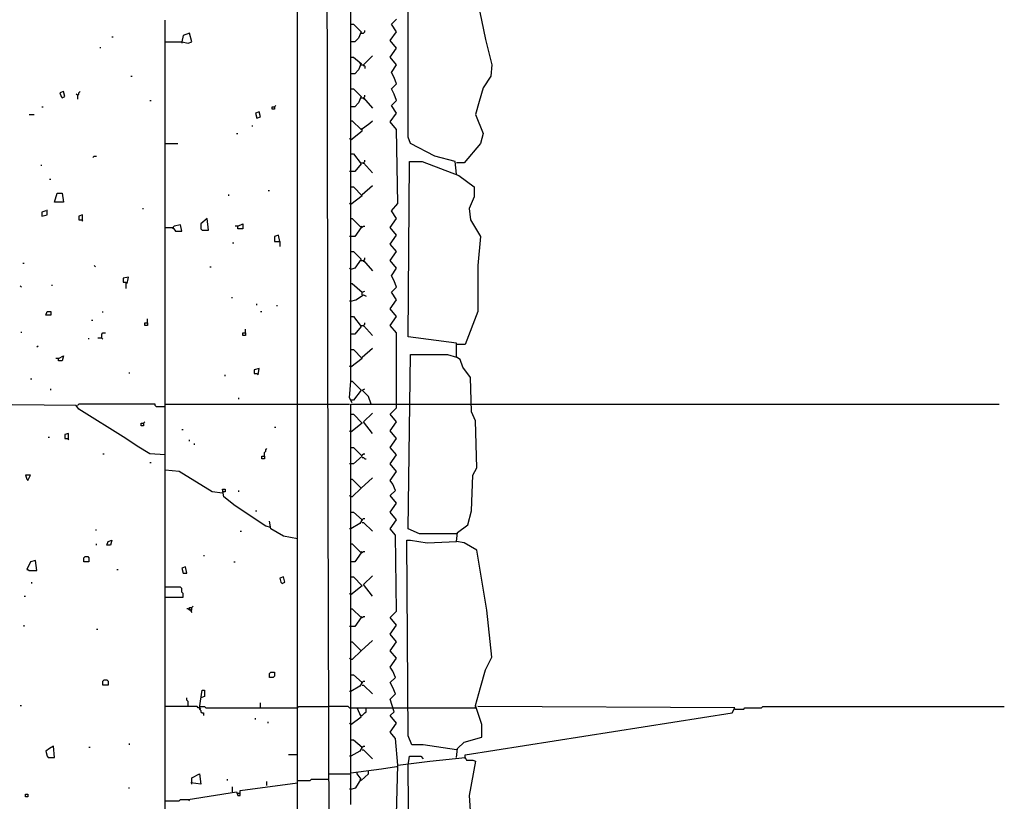
# Model space of a CAD drawing. Extents: x 0.16 to 7.56, y 0.46 to 9.88.
# Drawn here: x 3.87 to 6.21, y 5.8 to 7.66 of the extents above; entities that cross this region are included whole.
import ezdxf

# ---------------------------------------------------------------- set-up
doc = ezdxf.new("R2010")
doc.units = 0
doc.header["$MEASUREMENT"] = 0
doc.layers.add('PFV', color=7, linetype='Continuous')

msp = doc.modelspace()

# ---------------------------------------------------------------- linework, layer by layer
at = {"layer": 'PFV', "color": 0}
for points in [[(3.469697, 7.821212, 0), (3.960606, 7.887879, 0), (4.518182, 7.809091, 0), (4.530303, 7.8, 0), (4.530303, 7.848485, 0), (4.509091, 7.869697, 0), (4.515152, 7.881818, 0), (4.521212, 7.881818, 0), (4.590909, 7.872727, 0), (4.59697, 7.863636, 0), (4.6, 6.506061, 0), (4.606061, 4.384848, 0), (4.575758, 4.354545, 0), (4.557576, 4.366667, 0), (4.539394, 4.387879, 0), (4.539394, 5.051515, 0), (4.527273, 5.063636, 0), (4.530303, 5.442424, 0), (4.545455, 5.442424, 0), (4.60303, 5.439394, 0)], [(4.530303, 5.442424, 0), (4.527273, 5.445455, 0), (4.527273, 7.8, 0)], [(4.906061, 7.290909, 0), (4.90303, 7.321212, 0), (4.854545, 7.333333, 0), (4.79697, 7.363636, 0), (4.790909, 7.378788, 0), (4.790909, 7.733333, 0), (4.815152, 7.727273, 0), (4.9, 7.727273, 0), (4.945455, 7.715152, 0), (4.957576, 7.7, 0), (4.975758, 7.612121, 0), (4.990909, 7.551515, 0), (4.987879, 7.524242, 0), (4.969697, 7.49697, 0), (4.960606, 7.463636, 0), (4.951515, 7.433333, 0), (4.969697, 7.387879, 0), (4.963636, 7.363636, 0), (4.924242, 7.318182, 0), (4.906061, 7.318182, 0)], [(4.654545, 7.648485, 0), (4.654545, 7.678788, 0), (4.654545, 7.687879, 0), (4.654545, 7.721212, 0), (4.666667, 7.721212, 0), (4.678788, 7.70303, 0), (4.663636, 7.687879, 0)], [(4.212121, 3.557576, 0), (4.212121, 7.657576, 0)], [(4.766667, 5.881818, 0), (4.760606, 5.945455, 0), (4.748485, 5.960606, 0), (4.763636, 5.981818, 0), (4.748485, 6, 0), (4.757576, 6.009091, 0), (4.748485, 6.039394, 0), (4.760606, 6.051515, 0), (4.754545, 6.066667, 0), (4.748485, 6.078788, 0), (4.760606, 6.090909, 0), (4.754545, 6.106061, 0), (4.748485, 6.115152, 0), (4.763636, 6.136364, 0), (4.748485, 6.154545, 0), (4.763636, 6.175758, 0), (4.748485, 6.193939, 0), (4.763636, 6.215152, 0), (4.748485, 6.233333, 0), (4.763636, 6.248485, 0), (4.760606, 6.430303, 0), (4.748485, 6.445455, 0), (4.763636, 6.466667, 0), (4.748485, 6.484848, 0), (4.763636, 6.506061, 0), (4.748485, 6.524242, 0), (4.760606, 6.536364, 0), (4.754545, 6.551515, 0), (4.748485, 6.560606, 0), (4.763636, 6.581818, 0), (4.748485, 6.6, 0), (4.763636, 6.621212, 0), (4.748485, 6.639394, 0), (4.763636, 6.660606, 0), (4.748485, 6.678788, 0), (4.763636, 6.7, 0), (4.748485, 6.718182, 0), (4.763636, 6.733333, 0), (4.763636, 6.912121, 0), (4.748485, 6.930303, 0), (4.763636, 6.951515, 0), (4.748485, 6.969697, 0), (4.763636, 6.990909, 0), (4.751515, 7.009091, 0), (4.763636, 7.021212, 0), (4.757576, 7.036364, 0), (4.751515, 7.048485, 0), (4.763636, 7.066667, 0), (4.748485, 7.084848, 0), (4.763636, 7.106061, 0), (4.748485, 7.124242, 0), (4.763636, 7.145455, 0), (4.748485, 7.163636, 0), (4.763636, 7.184848, 0), (4.751515, 7.20303, 0), (4.766667, 7.221212, 0), (4.763636, 7.39697, 0), (4.748485, 7.415152, 0), (4.763636, 7.436364, 0), (4.751515, 7.454545, 0), (4.763636, 7.466667, 0), (4.757576, 7.481818, 0), (4.751515, 7.493939, 0), (4.763636, 7.506061, 0), (4.757576, 7.521212, 0), (4.751515, 7.533333, 0), (4.763636, 7.551515, 0), (4.748485, 7.569697, 0), (4.763636, 7.590909, 0), (4.748485, 7.609091, 0), (4.763636, 7.630303, 0), (4.751515, 7.648485, 0), (4.763636, 7.660606, 0)], [(4.654545, 7.569697, 0), (4.654545, 7.648485, 0), (4.660606, 7.648485, 0), (4.678788, 7.630303, 0), (4.672727, 7.615152, 0), (4.663636, 7.606061, 0), (4.654545, 7.606061, 0)], [(4.678788, 7.627273, 0), (4.684848, 7.627273, 0), (4.687879, 7.630303, 0), (4.687879, 7.633333, 0)], [(4.084848, 7.618182, 0), (4.087879, 7.618182, 0)], [(4.212121, 7.606061, 0), (4.251515, 7.606061, 0), (4.266667, 7.60303, 0), (4.275758, 7.606061, 0), (4.269697, 7.627273, 0), (4.254545, 7.621212, 0), (4.251515, 7.606061, 0)], [(4.251515, 7.606061, 0), (4.251515, 7.60303, 0)], [(4.057576, 7.590909, 0), (4.057576, 7.593939, 0)], [(4.654545, 7.493939, 0), (4.654545, 7.569697, 0), (4.660606, 7.569697, 0), (4.678788, 7.554545, 0), (4.672727, 7.539394, 0), (4.663636, 7.530303, 0), (4.654545, 7.530303, 0)], [(4.684848, 7.551515, 0), (4.706061, 7.572727, 0)], [(4.678788, 7.551515, 0), (4.675758, 7.554545, 0)], [(4.678788, 7.551515, 0), (4.684848, 7.551515, 0), (4.687879, 7.548485, 0), (4.687879, 7.542424, 0)], [(4.684848, 7.551515, 0), (4.684848, 7.548485, 0)], [(4.130303, 7.524242, 0), (4.133333, 7.524242, 0)], [(3.966667, 7.472727, 0), (3.972727, 7.475758, 0), (3.969697, 7.487879, 0), (3.960606, 7.484848, 0), (3.963636, 7.475758, 0), (3.966667, 7.472727, 0)], [(4.00303, 7.478788, 0), (4.006061, 7.481818, 0), (4.006061, 7.484848, 0), (4.009091, 7.487879, 0)], [(4.654545, 7.418182, 0), (4.654545, 7.493939, 0), (4.660606, 7.493939, 0), (4.678788, 7.475758, 0), (4.672727, 7.460606, 0), (4.663636, 7.451515, 0), (4.654545, 7.451515, 0)], [(4.00303, 7.478788, 0), (4, 7.481818, 0)], [(4.00303, 7.478788, 0), (4.00303, 7.469697, 0)], [(4.175758, 7.466667, 0), (4.178788, 7.466667, 0)], [(4.678788, 7.472727, 0), (4.684848, 7.472727, 0), (4.706061, 7.448485, 0)], [(4.684848, 7.472727, 0), (4.687879, 7.475758, 0), (4.687879, 7.478788, 0)], [(4.684848, 7.472727, 0), (4.684848, 7.469697, 0)], [(3.918182, 7.451515, 0), (3.921212, 7.451515, 0)], [(4.472727, 7.451515, 0), (4.472727, 7.445455, 0), (4.466667, 7.445455, 0), (4.466667, 7.451515, 0), (4.472727, 7.451515, 0), (4.475758, 7.454545, 0)], [(3.887879, 7.433333, 0), (3.9, 7.433333, 0)], [(4.430303, 7.424242, 0), (4.439394, 7.427273, 0), (4.436364, 7.439394, 0), (4.427273, 7.436364, 0), (4.430303, 7.424242, 0)], [(4.654545, 7.339394, 0), (4.654545, 7.418182, 0), (4.657576, 7.418182, 0), (4.678788, 7.39697, 0), (4.7, 7.412121, 0), (4.706061, 7.418182, 0)], [(4.418182, 7.406061, 0), (4.421212, 7.406061, 0)], [(4.654545, 7.372727, 0), (4.681818, 7.393939, 0), (4.681818, 7.39697, 0)], [(4.681818, 7.39697, 0), (4.678788, 7.4, 0)], [(4.381818, 7.387879, 0), (4.384848, 7.387879, 0)], [(4.654545, 7.372727, 0), (4.651515, 7.375758, 0)], [(4.212121, 7.363636, 0), (4.242424, 7.363636, 0)], [(4.039394, 7.330303, 0), (4.042424, 7.333333, 0), (4.048485, 7.333333, 0)], [(4.654545, 7.260606, 0), (4.654545, 7.339394, 0), (4.660606, 7.339394, 0), (4.678788, 7.315152, 0), (4.663636, 7.29697, 0), (4.654545, 7.29697, 0)], [(4.684848, 7.318182, 0), (4.687879, 7.321212, 0), (4.687879, 7.324242, 0)], [(3.915152, 7.312121, 0), (3.918182, 7.312121, 0)], [(4.678788, 7.318182, 0), (4.684848, 7.318182, 0), (4.706061, 7.293939, 0)], [(4.684848, 7.318182, 0), (4.684848, 7.315152, 0)], [(4.906061, 5.9, 0), (4.909091, 5.921212, 0), (4.924242, 5.936364, 0), (4.966667, 5.948485, 0), (4.966667, 5.978788, 0), (4.951515, 6.024242, 0), (4.963636, 6.066667, 0), (4.975758, 6.109091, 0), (4.990909, 6.139394, 0), (4.978788, 6.251515, 0), (4.954545, 6.393939, 0), (4.924242, 6.412121, 0), (4.906061, 6.415152, 0), (4.909091, 6.436364, 0), (4.933333, 6.454545, 0), (4.942424, 6.487879, 0), (4.945455, 6.572727, 0), (4.954545, 6.590909, 0), (4.951515, 6.70303, 0), (4.942424, 6.724242, 0), (4.939394, 6.806061, 0), (4.921212, 6.830303, 0), (4.915152, 6.848485, 0), (4.906061, 6.854545, 0), (4.906061, 6.887879, 0), (4.790909, 6.90303, 0), (4.793939, 7.321212, 0), (4.824242, 7.321212, 0), (4.912121, 7.287879, 0), (4.948485, 7.260606, 0), (4.948485, 7.236364, 0), (4.936364, 7.209091, 0), (4.939394, 7.181818, 0), (4.963636, 7.142424, 0), (4.957576, 7.072727, 0), (4.957576, 6.963636, 0), (4.927273, 6.884848, 0), (4.906061, 6.884848, 0)], [(3.936364, 7.278788, 0), (3.939394, 7.278788, 0)], [(4.654545, 7.29697, 0), (4.651515, 7.29697, 0)], [(4.654545, 7.184848, 0), (4.654545, 7.260606, 0), (4.660606, 7.260606, 0), (4.681818, 7.239394, 0), (4.654545, 7.218182, 0)], [(4.681818, 7.242424, 0), (4.706061, 7.263636, 0)], [(3.948485, 7.224242, 0), (3.954545, 7.245455, 0), (3.966667, 7.245455, 0), (3.969697, 7.224242, 0), (3.948485, 7.224242, 0)], [(4.363636, 7.239394, 0), (4.363636, 7.242424, 0)], [(4.457576, 7.251515, 0), (4.460606, 7.251515, 0)], [(3.927273, 7.20303, 0), (3.918182, 7.2, 0), (3.918182, 7.190909, 0), (3.930303, 7.193939, 0), (3.930303, 7.206061, 0)], [(4.157576, 7.209091, 0), (4.160606, 7.209091, 0)], [(4.654545, 7.218182, 0), (4.651515, 7.221212, 0)], [(4.015152, 7.178788, 0), (4.015152, 7.193939, 0), (4.006061, 7.190909, 0), (4.006061, 7.181818, 0), (4.012121, 7.181818, 0), (4.015152, 7.178788, 0)], [(4.3, 7.157576, 0), (4.315152, 7.157576, 0), (4.312121, 7.184848, 0), (4.29697, 7.172727, 0), (4.29697, 7.160606, 0), (4.3, 7.157576, 0)], [(4.654545, 7.106061, 0), (4.654545, 7.184848, 0), (4.657576, 7.184848, 0), (4.678788, 7.163636, 0), (4.663636, 7.142424, 0), (4.654545, 7.142424, 0)], [(4.212121, 7.163636, 0), (4.230303, 7.163636, 0), (4.236364, 7.154545, 0), (4.251515, 7.154545, 0), (4.248485, 7.169697, 0), (4.233333, 7.166667, 0), (4.230303, 7.163636, 0)], [(4.230303, 7.163636, 0), (4.230303, 7.160606, 0)], [(4.384848, 7.166667, 0), (4.39697, 7.172727, 0), (4.39697, 7.160606, 0), (4.384848, 7.160606, 0), (4.384848, 7.166667, 0), (4.378788, 7.166667, 0)], [(4.678788, 7.163636, 0), (4.678788, 7.166667, 0), (4.681818, 7.163636, 0), (4.684848, 7.166667, 0), (4.687879, 7.166667, 0)], [(4.484848, 7.130303, 0), (4.481818, 7.145455, 0), (4.472727, 7.142424, 0), (4.472727, 7.130303, 0), (4.484848, 7.130303, 0), (4.484848, 7.118182, 0)], [(4.654545, 7.142424, 0), (4.651515, 7.142424, 0)], [(4.372727, 7.127273, 0), (4.375758, 7.127273, 0)], [(4.654545, 7.030303, 0), (4.654545, 7.106061, 0), (4.660606, 7.106061, 0), (4.678788, 7.087879, 0), (4.663636, 7.066667, 0), (4.654545, 7.063636, 0)], [(4.684848, 7.084848, 0), (4.687879, 7.087879, 0), (4.687879, 7.090909, 0)], [(3.872727, 7.078788, 0), (3.875758, 7.078788, 0)], [(4.045455, 7.069697, 0), (4.042424, 7.072727, 0)], [(4.318182, 7.069697, 0), (4.321212, 7.069697, 0)], [(4.654545, 7.063636, 0), (4.651515, 7.066667, 0)], [(4.678788, 7.084848, 0), (4.684848, 7.084848, 0), (4.706061, 7.060606, 0)], [(4.684848, 7.084848, 0), (4.684848, 7.081818, 0)], [(4.121212, 7.030303, 0), (4.124242, 7.045455, 0), (4.112121, 7.042424, 0), (4.112121, 7.033333, 0), (4.118182, 7.033333, 0), (4.118182, 7.018182, 0)], [(3.869697, 7.021212, 0), (3.866667, 7.024242, 0)], [(3.942424, 7.024242, 0), (3.942424, 7.027273, 0)], [(4.654545, 6.951515, 0), (4.654545, 7.030303, 0), (4.657576, 7.030303, 0), (4.681818, 7.009091, 0), (4.687879, 7.012121, 0)], [(4.369697, 6.99697, 0), (4.372727, 6.99697, 0)], [(4.654545, 6.987879, 0), (4.666667, 6.990909, 0), (4.684848, 7.00303, 0), (4.690909, 7, 0)], [(4.681818, 7.009091, 0), (4.678788, 7.012121, 0)], [(4.681818, 7.00303, 0), (4.681818, 7.009091, 0)], [(4.430303, 6.978788, 0), (4.430303, 6.981818, 0)], [(4.478788, 6.975758, 0), (4.478788, 6.978788, 0)], [(4.654545, 6.987879, 0), (4.651515, 6.987879, 0)], [(3.927273, 6.954545, 0), (3.930303, 6.963636, 0), (3.939394, 6.963636, 0), (3.939394, 6.954545, 0), (3.927273, 6.954545, 0)], [(4.063636, 6.960606, 0), (4.063636, 6.963636, 0)], [(4.439394, 6.963636, 0), (4.442424, 6.963636, 0)], [(4.654545, 6.872727, 0), (4.654545, 6.951515, 0), (4.660606, 6.951515, 0), (4.678788, 6.927273, 0), (4.663636, 6.909091, 0), (4.654545, 6.909091, 0)], [(4.036364, 6.942424, 0), (4.039394, 6.942424, 0)], [(4.169697, 6.936364, 0), (4.169697, 6.930303, 0), (4.163636, 6.930303, 0), (4.163636, 6.936364, 0), (4.169697, 6.936364, 0)], [(4.169697, 6.936364, 0), (4.169697, 6.945455, 0)], [(4.678788, 6.930303, 0), (4.684848, 6.930303, 0), (4.706061, 6.906061, 0)], [(4.684848, 6.930303, 0), (4.687879, 6.933333, 0), (4.687879, 6.936364, 0)], [(4.684848, 6.930303, 0), (4.684848, 6.927273, 0)], [(3.869697, 6.912121, 0), (3.869697, 6.915152, 0)], [(4.060606, 6.9, 0), (4.060606, 6.909091, 0), (4.063636, 6.912121, 0), (4.069697, 6.912121, 0)], [(4.40303, 6.912121, 0), (4.40303, 6.906061, 0), (4.39697, 6.906061, 0), (4.39697, 6.912121, 0), (4.40303, 6.912121, 0)], [(4.40303, 6.912121, 0), (4.40303, 6.921212, 0)], [(3.906061, 6.878788, 0), (3.909091, 6.881818, 0)], [(4.030303, 6.89697, 0), (4.030303, 6.9, 0)], [(4.060606, 6.9, 0), (4.051515, 6.9, 0)], [(4.060606, 6.9, 0), (4.063636, 6.89697, 0)], [(3.957576, 6.851515, 0), (3.969697, 6.857576, 0), (3.966667, 6.845455, 0), (3.957576, 6.845455, 0), (3.957576, 6.851515, 0), (3.951515, 6.851515, 0)], [(4.654545, 6.79697, 0), (4.654545, 6.872727, 0), (4.660606, 6.872727, 0), (4.681818, 6.851515, 0), (4.654545, 6.830303, 0)], [(4.681818, 6.854545, 0), (4.706061, 6.875758, 0)], [(4.906061, 6.433333, 0), (4.818182, 6.433333, 0), (4.790909, 6.445455, 0), (4.79697, 6.860606, 0), (4.884848, 6.860606, 0), (4.906061, 6.854545, 0)], [(4.654545, 6.830303, 0), (4.651515, 6.833333, 0)], [(4.127273, 6.815152, 0), (4.127273, 6.818182, 0)], [(4.354545, 6.809091, 0), (4.354545, 6.812121, 0)], [(4.433333, 6.812121, 0), (4.436364, 6.827273, 0), (4.424242, 6.824242, 0), (4.424242, 6.815152, 0), (4.430303, 6.815152, 0), (4.433333, 6.812121, 0)], [(3.890909, 6.80303, 0), (3.893939, 6.80303, 0)], [(4.657576, 6.745455, 0), (4.651515, 6.757576, 0), (4.654545, 6.79697, 0), (4.657576, 6.79697, 0), (4.678788, 6.775758, 0), (4.660606, 6.751515, 0), (4.657576, 6.751515, 0)], [(3.939394, 6.775758, 0), (3.939394, 6.778788, 0)], [(4.70303, 6.742424, 0), (4.69697, 6.760606, 0), (4.681818, 6.775758, 0), (4.687879, 6.778788, 0)], [(4.212121, 6.621212, 0), (4.175758, 6.624242, 0), (4.145455, 6.642424, 0), (4.118182, 6.660606, 0), (4.006061, 6.730303, 0), (4, 6.739394, 0), (3.693939, 6.742424, 0)], [(4.212121, 6.736364, 0), (4.190909, 6.736364, 0), (4.187879, 6.739394, 0), (4.187879, 6.742424, 0), (4.006061, 6.742424, 0), (4.00303, 6.739394, 0)], [(4.212121, 6.742424, 0), (4.527273, 6.742424, 0)], [(4.387879, 6.754545, 0), (4.387879, 6.757576, 0)], [(4.527273, 6.742424, 0), (4.6, 6.742424, 0)], [(4.6, 6.742424, 0), (4.651515, 6.742424, 0)], [(4.657576, 6.751515, 0), (4.654545, 6.751515, 0)], [(4.654545, 6.718182, 0), (4.654545, 6.742424, 0), (4.763636, 6.742424, 0)], [(4.763636, 6.742424, 0), (4.793939, 6.742424, 0)], [(4.793939, 6.742424, 0), (4.942424, 6.742424, 0)], [(4.942424, 6.742424, 0), (6.2, 6.742424, 0)], [(4.654545, 6.639394, 0), (4.654545, 6.718182, 0), (4.660606, 6.718182, 0), (4.681818, 6.69697, 0), (4.654545, 6.675758, 0)], [(4.706061, 6.672727, 0), (4.684848, 6.7, 0), (4.706061, 6.721212, 0)], [(4.160606, 6.69697, 0), (4.160606, 6.690909, 0), (4.154545, 6.690909, 0), (4.154545, 6.69697, 0), (4.160606, 6.69697, 0), (4.163636, 6.7, 0)], [(3.981818, 6.657576, 0), (3.981818, 6.672727, 0), (3.972727, 6.669697, 0), (3.972727, 6.660606, 0), (3.978788, 6.660606, 0), (3.981818, 6.657576, 0)], [(4.251515, 6.681818, 0), (4.254545, 6.681818, 0)], [(4.472727, 6.687879, 0), (4.475758, 6.687879, 0)], [(4.654545, 6.675758, 0), (4.651515, 6.678788, 0)], [(3.933333, 6.663636, 0), (3.936364, 6.663636, 0)], [(4.269697, 6.654545, 0), (4.269697, 6.657576, 0)], [(4.281818, 6.645455, 0), (4.281818, 6.648485, 0)], [(4.063636, 6.624242, 0), (4.066667, 6.624242, 0)], [(4.448485, 6.618182, 0), (4.448485, 6.627273, 0), (4.451515, 6.630303, 0), (4.451515, 6.633333, 0), (4.454545, 6.636364, 0)], [(4.654545, 6.563636, 0), (4.654545, 6.639394, 0), (4.660606, 6.639394, 0), (4.681818, 6.618182, 0), (4.660606, 6.6, 0), (4.654545, 6.6, 0)], [(4.681818, 6.621212, 0), (4.684848, 6.624242, 0), (4.687879, 6.624242, 0)], [(4.175758, 6.60303, 0), (4.178788, 6.60303, 0)], [(4.448485, 6.618182, 0), (4.448485, 6.612121, 0), (4.442424, 6.612121, 0), (4.442424, 6.618182, 0), (4.448485, 6.618182, 0)], [(4.654545, 6.6, 0), (4.651515, 6.6, 0)], [(4.681818, 6.615152, 0), (4.684848, 6.615152, 0), (4.687879, 6.612121, 0), (4.690909, 6.612121, 0)], [(3.884848, 6.560606, 0), (3.890909, 6.572727, 0), (3.878788, 6.572727, 0), (3.881818, 6.563636, 0), (3.884848, 6.560606, 0)], [(4.348485, 6.530303, 0), (4.324242, 6.533333, 0), (4.245455, 6.581818, 0), (4.212121, 6.584848, 0)], [(4.654545, 6.484848, 0), (4.654545, 6.563636, 0), (4.657576, 6.563636, 0), (4.678788, 6.542424, 0), (4.657576, 6.521212, 0), (4.654545, 6.521212, 0)], [(4.678788, 6.542424, 0), (4.706061, 6.566667, 0)], [(4.463636, 6.448485, 0), (4.451515, 6.451515, 0), (4.378788, 6.5, 0), (4.351515, 6.521212, 0), (4.348485, 6.539394, 0), (4.354545, 6.539394, 0), (4.354545, 6.533333, 0), (4.348485, 6.533333, 0)], [(4.387879, 6.533333, 0), (4.387879, 6.536364, 0)], [(4.654545, 6.521212, 0), (4.651515, 6.524242, 0)], [(4.427273, 6.487879, 0), (4.430303, 6.487879, 0)], [(4.654545, 6.409091, 0), (4.654545, 6.484848, 0), (4.660606, 6.484848, 0), (4.681818, 6.466667, 0), (4.675758, 6.457576, 0), (4.654545, 6.445455, 0)], [(4.527273, 6.421212, 0), (4.493939, 6.427273, 0), (4.463636, 6.445455, 0), (4.460606, 6.463636, 0)], [(4.681818, 6.466667, 0), (4.678788, 6.466667, 0)], [(4.681818, 6.466667, 0), (4.684848, 6.469697, 0), (4.687879, 6.469697, 0)], [(4.681818, 6.460606, 0), (4.684848, 6.460606, 0), (4.706061, 6.439394, 0)], [(4.045455, 6.442424, 0), (4.048485, 6.442424, 0)], [(4.390909, 6.439394, 0), (4.393939, 6.439394, 0)], [(4.654545, 6.445455, 0), (4.651515, 6.445455, 0)], [(4.048485, 6.406061, 0), (4.048485, 6.409091, 0)], [(4.072727, 6.406061, 0), (4.075758, 6.415152, 0), (4.084848, 6.418182, 0), (4.081818, 6.406061, 0), (4.072727, 6.406061, 0)], [(4.654545, 6.330303, 0), (4.654545, 6.409091, 0), (4.657576, 6.409091, 0), (4.678788, 6.387879, 0), (4.663636, 6.366667, 0), (4.654545, 6.366667, 0)], [(4.906061, 5.918182, 0), (4.827273, 5.930303, 0), (4.8, 5.930303, 0), (4.790909, 5.951515, 0), (4.787879, 6.418182, 0), (4.79697, 6.418182, 0), (4.836364, 6.412121, 0), (4.906061, 6.415152, 0)], [(4.678788, 6.387879, 0), (4.678788, 6.390909, 0), (4.681818, 6.387879, 0), (4.684848, 6.390909, 0), (4.687879, 6.390909, 0)], [(3.887879, 6.345455, 0), (3.906061, 6.345455, 0), (3.90303, 6.369697, 0), (3.890909, 6.366667, 0), (3.881818, 6.348485, 0), (3.884848, 6.348485, 0), (3.887879, 6.345455, 0)], [(4.018182, 6.366667, 0), (4.018182, 6.375758, 0), (4.021212, 6.378788, 0), (4.027273, 6.378788, 0), (4.030303, 6.375758, 0), (4.030303, 6.366667, 0), (4.018182, 6.366667, 0)], [(4.30303, 6.381818, 0), (4.306061, 6.381818, 0)], [(4.375758, 6.366667, 0), (4.378788, 6.366667, 0)], [(4.09697, 6.348485, 0), (4.1, 6.348485, 0)], [(4.254545, 6.339394, 0), (4.263636, 6.339394, 0), (4.260606, 6.354545, 0), (4.251515, 6.351515, 0), (4.254545, 6.339394, 0)], [(3.893939, 6.315152, 0), (3.893939, 6.318182, 0)], [(4.490909, 6.315152, 0), (4.49697, 6.318182, 0), (4.493939, 6.330303, 0), (4.484848, 6.327273, 0), (4.487879, 6.318182, 0), (4.490909, 6.315152, 0)], [(4.654545, 6.254545, 0), (4.654545, 6.330303, 0), (4.660606, 6.330303, 0), (4.681818, 6.309091, 0), (4.654545, 6.287879, 0)], [(4.706061, 6.284848, 0), (4.684848, 6.312121, 0), (4.706061, 6.333333, 0)], [(4.212121, 6.281818, 0), (4.254545, 6.281818, 0), (4.254545, 6.290909, 0), (4.251515, 6.293939, 0), (4.251515, 6.30303, 0), (4.248485, 6.306061, 0), (4.212121, 6.306061, 0)], [(4.654545, 6.287879, 0), (4.651515, 6.290909, 0)], [(3.875758, 6.284848, 0), (3.878788, 6.284848, 0)], [(4.272727, 6.251515, 0), (4.269697, 6.251515, 0), (4.266667, 6.254545, 0), (4.263636, 6.254545, 0)], [(4.272727, 6.251515, 0), (4.269697, 6.254545, 0), (4.269697, 6.257576, 0), (4.275758, 6.257576, 0)], [(4.269697, 6.254545, 0), (4.272727, 6.251515, 0)], [(4.272727, 6.251515, 0), (4.275758, 6.251515, 0), (4.275758, 6.257576, 0), (4.278788, 6.260606, 0)], [(4.272727, 6.251515, 0), (4.272727, 6.248485, 0), (4.275758, 6.245455, 0)], [(4.654545, 6.175758, 0), (4.654545, 6.254545, 0), (4.657576, 6.254545, 0), (4.678788, 6.233333, 0), (4.663636, 6.212121, 0), (4.654545, 6.212121, 0)], [(4.678788, 6.233333, 0), (4.678788, 6.236364, 0), (4.681818, 6.233333, 0), (4.684848, 6.236364, 0), (4.687879, 6.236364, 0)], [(3.875758, 6.212121, 0), (3.875758, 6.215152, 0)], [(4.048485, 6.206061, 0), (4.051515, 6.206061, 0)], [(4.654545, 6.212121, 0), (4.651515, 6.212121, 0)], [(4.654545, 6.09697, 0), (4.654545, 6.175758, 0), (4.657576, 6.175758, 0), (4.678788, 6.154545, 0), (4.657576, 6.133333, 0), (4.654545, 6.133333, 0)], [(4.678788, 6.154545, 0), (4.706061, 6.178788, 0)], [(4.654545, 6.133333, 0), (4.651515, 6.136364, 0)], [(4.460606, 6.090909, 0), (4.460606, 6.1, 0), (4.463636, 6.10303, 0), (4.472727, 6.10303, 0), (4.472727, 6.093939, 0), (4.469697, 6.090909, 0), (4.460606, 6.090909, 0)], [(4.063636, 6.072727, 0), (4.063636, 6.081818, 0), (4.066667, 6.084848, 0), (4.072727, 6.084848, 0), (4.075758, 6.081818, 0), (4.075758, 6.072727, 0), (4.063636, 6.072727, 0)], [(4.654545, 5.942424, 0), (4.654545, 6.09697, 0), (4.660606, 6.09697, 0), (4.681818, 6.078788, 0), (4.675758, 6.069697, 0), (4.654545, 6.057576, 0)], [(4.681818, 6.078788, 0), (4.678788, 6.078788, 0)], [(4.681818, 6.078788, 0), (4.684848, 6.081818, 0), (4.687879, 6.081818, 0)], [(4.293939, 6.018182, 0), (4.3, 6.060606, 0), (4.306061, 6.060606, 0), (4.306061, 6.045455, 0), (4.29697, 6.042424, 0)], [(4.654545, 6.057576, 0), (4.651515, 6.057576, 0)], [(4.681818, 6.072727, 0), (4.684848, 6.072727, 0), (4.706061, 6.051515, 0)], [(4.266667, 6.021212, 0), (4.266667, 6.033333, 0), (4.263636, 6.036364, 0), (4.263636, 6.042424, 0)], [(3.866667, 6.024242, 0), (3.869697, 6.024242, 0)], [(4.293939, 6.018182, 0), (4.290909, 6.018182, 0), (4.287879, 6.021212, 0), (4.212121, 6.021212, 0)], [(4.293939, 6.018182, 0), (4.29697, 6.021212, 0), (4.306061, 6.021212, 0), (4.309091, 6.018182, 0), (4.527273, 6.018182, 0)], [(4.293939, 6.021212, 0), (4.293939, 6.018182, 0)], [(4.293939, 6.018182, 0), (4.293939, 6.015152, 0), (4.29697, 6.012121, 0), (4.29697, 6.009091, 0), (4.3, 6.006061, 0), (4.30303, 6.006061, 0), (4.30303, 6, 0)], [(4.293939, 6.018182, 0), (4.29697, 6.015152, 0)], [(4.439394, 6.018182, 0), (4.439394, 6.030303, 0)], [(4.527273, 6.018182, 0), (4.530303, 6.021212, 0), (4.60303, 6.021212, 0)], [(4.651515, 6.018182, 0), (4.648485, 6.021212, 0), (4.60303, 6.021212, 0)], [(4.651515, 6.018182, 0), (4.669697, 6.018182, 0)], [(4.654545, 5.978788, 0), (4.678788, 5.99697, 0), (4.669697, 6.018182, 0), (4.757576, 6.018182, 0)], [(4.678788, 6, 0), (4.681818, 6, 0), (4.684848, 6.00303, 0), (4.687879, 6.006061, 0), (4.690909, 6.009091, 0), (4.690909, 6.018182, 0)], [(4.757576, 6.018182, 0), (4.790909, 6.018182, 0)], [(4.790909, 6.018182, 0), (4.951515, 6.018182, 0), (4.951515, 6.021212, 0)], [(4.927273, 5.9, 0), (4.927273, 5.906061, 0), (5.563636, 6.006061, 0), (5.569697, 6.018182, 0), (4.957576, 6.021212, 0)], [(5.569697, 6.015152, 0), (5.590909, 6.015152, 0), (5.593939, 6.018182, 0), (5.633333, 6.018182, 0), (5.636364, 6.021212, 0), (6.212121, 6.021212, 0)], [(4.427273, 5.990909, 0), (4.427273, 5.993939, 0)], [(4.457576, 5.981818, 0), (4.457576, 5.984848, 0)], [(4.678788, 6, 0), (4.675758, 6.00303, 0)], [(4.654545, 5.978788, 0), (4.651515, 5.981818, 0)], [(4.654545, 5.863636, 0), (4.654545, 5.942424, 0), (4.660606, 5.942424, 0), (4.681818, 5.924242, 0), (4.675758, 5.915152, 0), (4.654545, 5.90303, 0)], [(3.933333, 5.9, 0), (3.948485, 5.9, 0), (3.945455, 5.927273, 0), (3.936364, 5.921212, 0), (3.927273, 5.915152, 0), (3.930303, 5.90303, 0), (3.933333, 5.9, 0)], [(4.030303, 5.924242, 0), (4.033333, 5.924242, 0)], [(4.127273, 5.930303, 0), (4.127273, 5.933333, 0)], [(4.681818, 5.924242, 0), (4.678788, 5.924242, 0)], [(4.681818, 5.924242, 0), (4.684848, 5.927273, 0), (4.687879, 5.927273, 0)], [(4.681818, 5.918182, 0), (4.684848, 5.918182, 0), (4.706061, 5.89697, 0)], [(4.527273, 5.906061, 0), (4.506061, 5.906061, 0)], [(4.654545, 5.90303, 0), (4.651515, 5.90303, 0)], [(4.763636, 5.763636, 0), (4.766667, 5.881818, 0), (4.842424, 5.890909, 0), (4.927273, 5.9, 0), (4.930303, 5.893939, 0), (4.945455, 5.893939, 0), (4.951515, 5.890909, 0), (4.936364, 5.809091, 0), (4.939394, 5.760606, 0)], [(4.790909, 5.881818, 0), (4.793939, 5.90303, 0), (4.821212, 5.90303, 0), (4.827273, 5.89697, 0)], [(4.927273, 5.9, 0), (4.927273, 5.89697, 0)], [(4.654545, 5.787879, 0), (4.654545, 5.863636, 0), (4.727273, 5.872727, 0), (4.763636, 5.878788, 0)], [(4.763636, 5.878788, 0), (4.766667, 5.878788, 0), (4.766667, 5.881818, 0)], [(4.793939, 5.481818, 0), (4.790909, 5.881818, 0)], [(4.275758, 5.836364, 0), (4.275758, 5.851515, 0), (4.293939, 5.860606, 0), (4.29697, 5.836364, 0), (4.272727, 5.839394, 0)], [(4.360606, 5.845455, 0), (4.360606, 5.848485, 0)], [(4.527273, 5.845455, 0), (4.557576, 5.845455, 0), (4.560606, 5.848485, 0), (4.60303, 5.848485, 0)], [(4.60303, 5.860606, 0), (4.651515, 5.860606, 0)], [(4.651515, 5.860606, 0), (4.654545, 5.860606, 0), (4.654545, 5.863636, 0)], [(4.654545, 5.824242, 0), (4.666667, 5.827273, 0), (4.678788, 5.848485, 0), (4.669697, 5.860606, 0), (4.669697, 5.863636, 0)], [(4.678788, 5.845455, 0), (4.675758, 5.848485, 0)], [(4.678788, 5.845455, 0), (4.69697, 5.860606, 0), (4.69697, 5.866667, 0)], [(4.124242, 5.827273, 0), (4.127273, 5.827273, 0)], [(4.266667, 5.8, 0), (4.381818, 5.818182, 0), (4.384848, 5.809091, 0), (4.390909, 5.809091, 0), (4.390909, 5.821212, 0), (4.527273, 5.839394, 0)], [(4.372727, 5.818182, 0), (4.372727, 5.830303, 0)], [(4.454545, 5.833333, 0), (4.454545, 5.842424, 0)], [(4.654545, 5.824242, 0), (4.651515, 5.824242, 0)], [(3.878788, 5.806061, 0), (3.878788, 5.812121, 0), (3.884848, 5.812121, 0), (3.884848, 5.806061, 0), (3.878788, 5.806061, 0)], [(4.212121, 5.79697, 0), (4.245455, 5.79697, 0), (4.248485, 5.8, 0), (4.266667, 5.8, 0), (4.269697, 5.79697, 0)], [(4.384848, 5.815152, 0), (4.390909, 5.815152, 0)]]:
    msp.add_polyline3d(points, dxfattribs=at)

doc.saveas('drawing.dxf')
